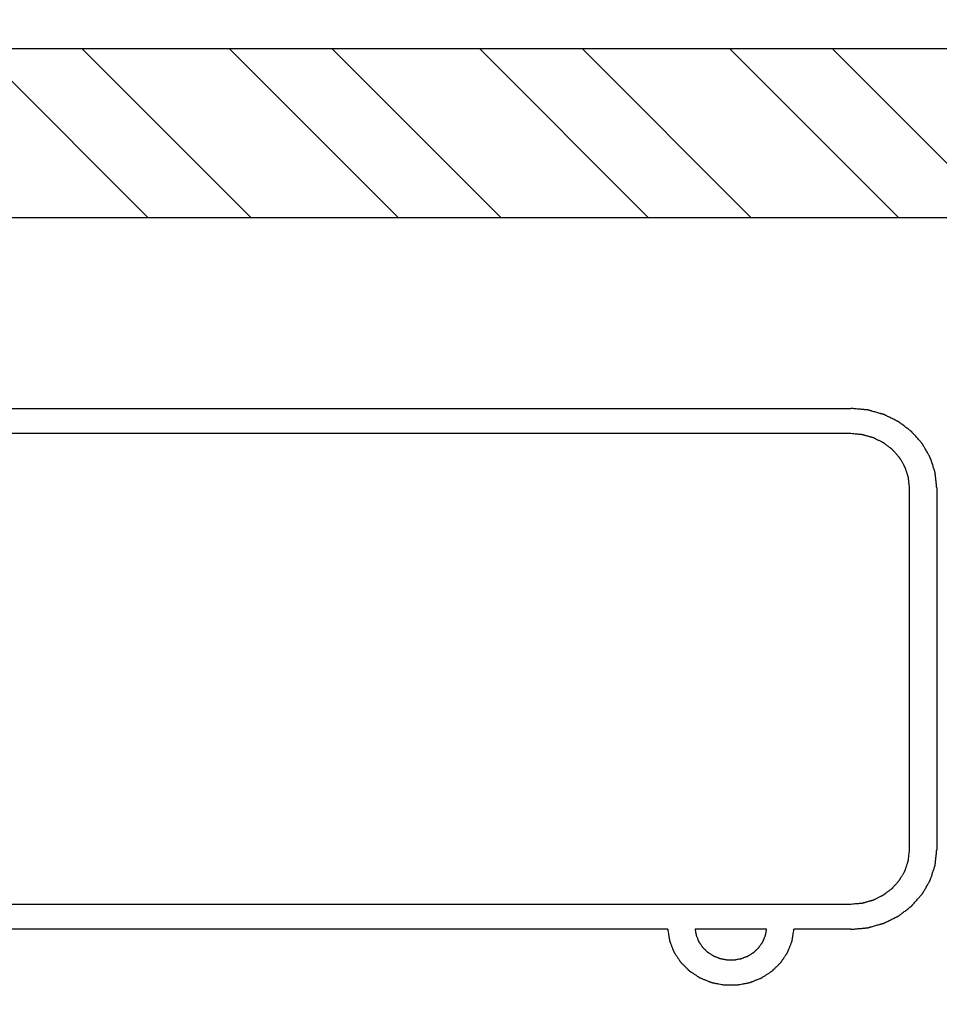
# Model space of a CAD drawing. Extents: x 19 to 571, y 10 to 407.
# Drawn here: x 262 to 267, y 284 to 289 of the extents above; entities that cross this region are included whole.
import ezdxf

# ---------------------------------------------------------------- set-up
doc = ezdxf.new("R2010")
doc.units = 0
doc.header["$LTSCALE"] = 32.67
doc.layers.get('0').update_dxf_attribs({"linetype": 'CONTINUOUS'})
for name, color, linetype in [('35-7CM-RG2-LDXF_CONTINUOUS', 7, 'CONTINUOUS'), ('7CM-LAMP-COVDXF_CONTINUOUS', 7, 'CONTINUOUS'), ('95_7CM_SYSTEM_ID_DXF_DIMEN', 7, 'CONTINUOUS')]:
    doc.layers.add(name, color=color, linetype=linetype)
doc.styles.get("Standard").update_dxf_attribs({"font": 'txt', "width": 0.7})
doc.dimstyles.new('DIMSTYLE_1', dxfattribs={"dimtxt": 2.5, "dimasz": 2, "dimexe": 1, "dimexo": 1.5, "dimtad": 1, "dimlfac": 2, "dimzin": 0, "dimtxsty": 'STANDARD', "dimblk": '_ARROW_FILLED', "dimblk1": '_ARROW_FILLED', "dimblk2": '_ARROW_FILLED', "dimcen": 0.09, "dimazin": 3, "dimtp": 0.5, "dimtm": 0.5, "dimtfac": 1, "dimtofl": 0, "dimtmove": 0, "dimatfit": 3, "dimtolj": 1, "dimtzin": 0})

# ---------------------------------------------------------------- blocks, each defined once
blk = doc.blocks.new('_ARROW_FILLED')
at = {"color": 0, "linetype": 'BYBLOCK'}
blk.add_solid([(0, 0), (-1, 0.2), (-1, -0.2)], dxfattribs=at)
blk = doc.blocks.new('*D1')
at = {"layer": '95_7CM_SYSTEM_ID_DXF_DIMEN', "color": 2, "linetype": 'CONTINUOUS'}
for p, q in [((190.0628, 276.1885), (190.0628, 303.7607)), ((386.3628, 276.1885), (386.3628, 303.7607)), ((190.0628, 302.7607), (288.2128, 302.7607)), ((386.3628, 302.7607), (288.2128, 302.7607))]:
    blk.add_line(p, q, dxfattribs=at)
at = {"layer": '95_7CM_SYSTEM_ID_DXF_DIMEN', "color": 2, "linetype": 'CONTINUOUS', "xscale": 2, "yscale": 2, "zscale": 2}
for p, rotation in [((190.0628, 302.7607), 180.000000005), ((386.3628, 302.7607), 5e-09)]:
    blk.add_blockref('_ARROW_FILLED', p, dxfattribs=dict(at, rotation=rotation))
at = {"layer": '95_7CM_SYSTEM_ID_DXF_DIMEN', "color": 2, "linetype": 'CONTINUOUS', "insert": (288.2128, 305.8857), "char_height": 2.5, "width": 10.5, "attachment_point": 2}
blk.add_mtext('392.60', dxfattribs=at)

msp = doc.modelspace()

# ---------------------------------------------------------------- linework, layer by layer
at = {"layer": '35-7CM-RG2-LDXF_CONTINUOUS', "color": 7, "linetype": 'CONTINUOUS'}
msp.add_line((269.1628, 287.9431), (250.6628, 287.9431), dxfattribs=at)
at = {"layer": '35-7CM-RG2-LDXF_CONTINUOUS', "color": 4, "linetype": 'CONTINUOUS'}
for p, q in [((258.5999, 287.0241), (266.3843, 287.0241)), ((266.3843, 286.9024), (258.5999, 286.9024)), ((266.6665, 284.8967), (266.6665, 286.6407)), ((266.7977, 286.6407), (266.7977, 284.8967)), ((258.5999, 284.6351), (266.3843, 284.6351)), ((265.5013, 284.5134), (259.5941, 284.5134)), ((265.9777, 284.5134), (265.6328, 284.5134)), ((266.3843, 284.5134), (266.1092, 284.5134))]:
    msp.add_line(p, q, dxfattribs=at)
for points, knots in [([(266.7977, 286.6407), (266.7971, 286.6469), (266.7961, 286.6562), (266.7948, 286.6687), (266.7938, 286.678), (266.7928, 286.6873), (266.792, 286.695), (266.7913, 286.7012), (266.7909, 286.7051), (266.7906, 286.7082), (266.7904, 286.7105), (266.7902, 286.7125), (266.79, 286.7138), (266.7899, 286.7146), (266.7899, 286.7152), (266.7897, 286.7158), (266.7895, 286.7165), (266.789, 286.7178), (266.7884, 286.7197), (266.7877, 286.7219), (266.7867, 286.7249), (266.7855, 286.7286), (266.7836, 286.7346), (266.7811, 286.7421), (266.7782, 286.751), (266.7753, 286.76), (266.7729, 286.7674), (266.7709, 286.7734), (266.7697, 286.7771), (266.7687, 286.7801), (266.768, 286.7823), (266.7674, 286.7842), (266.767, 286.7855), (266.7667, 286.7863), (266.7666, 286.7868), (266.7662, 286.7873), (266.7659, 286.788), (266.7652, 286.7892), (266.7642, 286.7909), (266.763, 286.793), (266.7614, 286.7958), (266.7594, 286.7992), (266.7563, 286.8047), (266.7523, 286.8116), (266.7476, 286.8198), (266.7429, 286.8281), (266.7389, 286.835), (266.7358, 286.8405), (266.7338, 286.8439), (266.7322, 286.8467), (266.731, 286.8487), (266.73, 286.8505), (266.7294, 286.8517), (266.729, 286.8524), (266.7287, 286.8529), (266.7283, 286.8533), (266.7277, 286.854), (266.7268, 286.855), (266.7254, 286.8566), (266.7238, 286.8584), (266.7216, 286.8609), (266.7189, 286.8639), (266.7146, 286.8688), (266.7092, 286.875), (266.7027, 286.8823), (266.6962, 286.8897), (266.6907, 286.8958), (266.6864, 286.9008), (266.6837, 286.9038), (266.6815, 286.9063), (266.6799, 286.9081), (266.6785, 286.9097), (266.6776, 286.9107), (266.677, 286.9113), (266.6767, 286.9118), (266.6762, 286.9122), (266.6755, 286.9127), (266.6744, 286.9135), (266.6727, 286.9148), (266.6708, 286.9163), (266.6682, 286.9182), (266.665, 286.9207), (266.6598, 286.9247), (266.6533, 286.9296), (266.6455, 286.9355), (266.6377, 286.9415), (266.6312, 286.9464), (266.626, 286.9504), (266.6227, 286.9529), (266.6201, 286.9548), (266.6182, 286.9563), (266.6166, 286.9576), (266.6154, 286.9584), (266.6148, 286.9589), (266.6143, 286.9593), (266.6137, 286.9596), (266.613, 286.9599), (266.6117, 286.9606), (266.6098, 286.9615), (266.6076, 286.9626), (266.6047, 286.9641), (266.601, 286.9659), (266.595, 286.9689), (266.5876, 286.9726), (266.5787, 286.977), (266.5698, 286.9814), (266.5624, 286.9851), (266.5565, 286.988), (266.5528, 286.9899), (266.5498, 286.9913), (266.5476, 286.9924), (266.5458, 286.9934), (266.5445, 286.994), (266.5437, 286.9944), (266.5432, 286.9947), (266.5426, 286.9948), (266.5418, 286.9951), (266.5404, 286.9954), (266.5384, 286.996), (266.5359, 286.9967), (266.5327, 286.9976), (266.5287, 286.9987), (266.5223, 287.0006), (266.5142, 287.0028), (266.5046, 287.0056), (266.4949, 287.0083), (266.4869, 287.0106), (266.4805, 287.0124), (266.4765, 287.0136), (266.4732, 287.0145), (266.4708, 287.0152), (266.4688, 287.0157), (266.4674, 287.0161), (266.4666, 287.0163), (266.466, 287.0166), (266.4654, 287.0166), (266.4645, 287.0167), (266.463, 287.0168), (266.4609, 287.017), (266.4583, 287.0172), (266.4549, 287.0175), (266.4507, 287.0179), (266.4439, 287.0186), (266.4354, 287.0194), (266.4252, 287.0203), (266.4149, 287.0212), (266.4013, 287.0225), (266.3911, 287.0235), (266.3843, 287.0241)], [0, 0, 0, 0, 0.03125, 0.046875, 0.0625, 0.078125, 0.09375, 0.101562, 0.109375, 0.113281, 0.117188, 0.121094, 0.123047, 0.124023, 0.125, 0.125977, 0.126953, 0.128906, 0.132812, 0.136719, 0.140625, 0.148438, 0.15625, 0.171875, 0.1875, 0.203125, 0.21875, 0.226562, 0.234375, 0.238281, 0.242188, 0.246094, 0.248047, 0.249023, 0.25, 0.250977, 0.251953, 0.253906, 0.257812, 0.261719, 0.265625, 0.273438, 0.28125, 0.296875, 0.3125, 0.328125, 0.34375, 0.351562, 0.359375, 0.363281, 0.367188, 0.371094, 0.373047, 0.374023, 0.375, 0.375977, 0.376953, 0.378906, 0.382812, 0.386719, 0.390625, 0.398438, 0.40625, 0.421875, 0.4375, 0.453125, 0.46875, 0.476562, 0.484375, 0.488281, 0.492188, 0.496094, 0.498047, 0.499023, 0.5, 0.500977, 0.501953, 0.503906, 0.507812, 0.511719, 0.515625, 0.523438, 0.53125, 0.546875, 0.5625, 0.578125, 0.59375, 0.601562, 0.609375, 0.613281, 0.617188, 0.621094, 0.623047, 0.624023, 0.625, 0.625977, 0.626953, 0.628906, 0.632812, 0.636719, 0.640625, 0.648438, 0.65625, 0.671875, 0.6875, 0.703125, 0.71875, 0.726562, 0.734375, 0.738281, 0.742188, 0.746094, 0.748047, 0.749023, 0.75, 0.750977, 0.751953, 0.753906, 0.757812, 0.761719, 0.765625, 0.773438, 0.78125, 0.796875, 0.8125, 0.828125, 0.84375, 0.851562, 0.859375, 0.863281, 0.867188, 0.871094, 0.873047, 0.874023, 0.875, 0.875977, 0.876953, 0.878906, 0.882812, 0.886719, 0.890625, 0.898438, 0.90625, 0.921875, 0.9375, 0.953125, 0.96875, 1, 1, 1, 1]), ([(266.6665, 286.6407), (266.666, 286.645), (266.6651, 286.6534), (266.664, 286.664), (266.6631, 286.6725), (266.6626, 286.6778), (266.6621, 286.682), (266.6618, 286.6852), (266.6615, 286.6878), (266.6613, 286.6897), (266.6612, 286.6908), (266.6612, 286.6916), (266.6609, 286.6923), (266.6605, 286.6933), (266.6599, 286.6951), (266.6591, 286.6977), (266.6581, 286.7007), (266.6568, 286.7048), (266.6551, 286.7099), (266.6532, 286.716), (266.6512, 286.7221), (266.6495, 286.7272), (266.6482, 286.7313), (266.6472, 286.7343), (266.6464, 286.7369), (266.6458, 286.7387), (266.6454, 286.7397), (266.6452, 286.7405), (266.6448, 286.7411), (266.6443, 286.7421), (266.6433, 286.7437), (266.642, 286.7461), (266.6403, 286.7489), (266.6382, 286.7527), (266.6355, 286.7574), (266.6323, 286.763), (266.629, 286.7686), (266.6263, 286.7733), (266.6242, 286.7771), (266.6226, 286.7799), (266.6212, 286.7822), (266.6203, 286.7839), (266.6197, 286.7848), (266.6194, 286.7856), (266.6188, 286.7862), (266.6181, 286.787), (266.6167, 286.7885), (266.6149, 286.7906), (266.6127, 286.7931), (266.6097, 286.7964), (266.606, 286.8006), (266.6016, 286.8056), (266.5971, 286.8107), (266.5935, 286.8149), (266.5905, 286.8182), (266.5883, 286.8207), (266.5864, 286.8228), (266.5851, 286.8243), (266.5844, 286.8251), (266.5839, 286.8258), (266.5832, 286.8262), (266.5823, 286.8269), (266.5807, 286.8281), (266.5785, 286.8298), (266.5759, 286.8318), (266.5723, 286.8345), (266.5679, 286.8379), (266.5626, 286.842), (266.5572, 286.846), (266.5528, 286.8494), (266.5493, 286.8521), (266.5466, 286.8541), (266.5444, 286.8558), (266.5428, 286.857), (266.5419, 286.8576), (266.5413, 286.8582), (266.5405, 286.8585), (266.5395, 286.859), (266.5377, 286.8599), (266.5352, 286.8612), (266.5322, 286.8627), (266.5281, 286.8647), (266.5231, 286.8672), (266.517, 286.8702), (266.5109, 286.8732), (266.5059, 286.8758), (266.5018, 286.8778), (266.4988, 286.8793), (266.4963, 286.8805), (266.4945, 286.8814), (266.4935, 286.8819), (266.4928, 286.8823), (266.4919, 286.8825), (266.4908, 286.8828), (266.4889, 286.8834), (266.4862, 286.8842), (266.4829, 286.8851), (266.4785, 286.8863), (266.473, 286.8879), (266.4664, 286.8898), (266.4598, 286.8916), (266.4543, 286.8932), (266.4499, 286.8944), (266.4467, 286.8954), (266.4439, 286.8961), (266.442, 286.8967), (266.4409, 286.897), (266.4401, 286.8973), (266.4392, 286.8973), (266.438, 286.8974), (266.436, 286.8976), (266.4331, 286.8979), (266.4296, 286.8982), (266.425, 286.8986), (266.4192, 286.8992), (266.4099, 286.9), (266.3982, 286.9011), (266.3889, 286.902), (266.3843, 286.9024)], [0, 0, 0, 0, 0.03125, 0.0625, 0.078125, 0.09375, 0.101562, 0.109375, 0.117188, 0.121094, 0.123047, 0.125, 0.126953, 0.128906, 0.132812, 0.140625, 0.148438, 0.15625, 0.171875, 0.1875, 0.203125, 0.21875, 0.226562, 0.234375, 0.242188, 0.246094, 0.248047, 0.25, 0.251953, 0.253906, 0.257812, 0.265625, 0.273438, 0.28125, 0.296875, 0.3125, 0.328125, 0.34375, 0.351562, 0.359375, 0.367188, 0.371094, 0.373047, 0.375, 0.376953, 0.378906, 0.382812, 0.390625, 0.398438, 0.40625, 0.421875, 0.4375, 0.453125, 0.46875, 0.476562, 0.484375, 0.492188, 0.496094, 0.498047, 0.5, 0.501953, 0.503906, 0.507812, 0.515625, 0.523438, 0.53125, 0.546875, 0.5625, 0.578125, 0.59375, 0.601562, 0.609375, 0.617188, 0.621094, 0.623047, 0.625, 0.626953, 0.628906, 0.632812, 0.640625, 0.648438, 0.65625, 0.671875, 0.6875, 0.703125, 0.71875, 0.726562, 0.734375, 0.742188, 0.746094, 0.748047, 0.75, 0.751953, 0.753906, 0.757812, 0.765625, 0.773438, 0.78125, 0.796875, 0.8125, 0.828125, 0.84375, 0.851562, 0.859375, 0.867188, 0.871094, 0.873047, 0.875, 0.876953, 0.878906, 0.882812, 0.890625, 0.898438, 0.90625, 0.921875, 0.9375, 0.96875, 1, 1, 1, 1]), ([(266.3843, 284.6351), (266.3889, 284.6355), (266.398, 284.6363), (266.4094, 284.6374), (266.4185, 284.6382), (266.4243, 284.6387), (266.4288, 284.6391), (266.4323, 284.6394), (266.4351, 284.6397), (266.4371, 284.6399), (266.4382, 284.64), (266.4391, 284.64), (266.4399, 284.6403), (266.441, 284.6406), (266.4429, 284.6411), (266.4457, 284.6419), (266.449, 284.6428), (266.4534, 284.6441), (266.4589, 284.6456), (266.4655, 284.6474), (266.4721, 284.6493), (266.4775, 284.6508), (266.4819, 284.6521), (266.4852, 284.653), (266.488, 284.6538), (266.4899, 284.6543), (266.491, 284.6546), (266.4918, 284.6548), (266.4926, 284.6552), (266.4936, 284.6557), (266.4954, 284.6566), (266.4979, 284.6578), (266.5009, 284.6593), (266.505, 284.6613), (266.5101, 284.6638), (266.5161, 284.6668), (266.5222, 284.6698), (266.5273, 284.6723), (266.5313, 284.6743), (266.5344, 284.6758), (266.5369, 284.6771), (266.5387, 284.6779), (266.5397, 284.6784), (266.5405, 284.6788), (266.5411, 284.6793), (266.542, 284.68), (266.5436, 284.6812), (266.5459, 284.6829), (266.5486, 284.685), (266.5522, 284.6877), (266.5567, 284.6911), (266.5621, 284.6953), (266.5676, 284.6994), (266.5721, 284.7028), (266.5757, 284.7055), (266.5784, 284.7076), (266.5807, 284.7093), (266.5823, 284.7105), (266.5831, 284.7112), (266.5839, 284.7117), (266.5844, 284.7123), (266.5851, 284.7132), (266.5864, 284.7146), (266.5882, 284.7167), (266.5904, 284.7191), (266.5933, 284.7224), (266.5969, 284.7265), (266.6013, 284.7315), (266.6057, 284.7364), (266.6093, 284.7405), (266.6122, 284.7438), (266.6144, 284.7462), (266.6162, 284.7483), (266.6175, 284.7497), (266.6182, 284.7506), (266.6188, 284.7512), (266.6192, 284.7519), (266.6197, 284.7528), (266.6207, 284.7545), (266.622, 284.7568), (266.6237, 284.7596), (266.6258, 284.7634), (266.6286, 284.7681), (266.6318, 284.7737), (266.6351, 284.7793), (266.6378, 284.784), (266.6399, 284.7877), (266.6416, 284.7906), (266.6429, 284.7929), (266.6439, 284.7945), (266.6444, 284.7955), (266.6449, 284.7962), (266.6451, 284.797), (266.6454, 284.798), (266.646, 284.7997), (266.6468, 284.8023), (266.6478, 284.8053), (266.6492, 284.8094), (266.6509, 284.8145), (266.6529, 284.8206), (266.6549, 284.8267), (266.6566, 284.8318), (266.6579, 284.8359), (266.6589, 284.8389), (266.6597, 284.8415), (266.6603, 284.8432), (266.6607, 284.8443), (266.661, 284.845), (266.661, 284.8458), (266.6611, 284.8469), (266.6613, 284.8488), (266.6616, 284.8515), (266.662, 284.8547), (266.6624, 284.859), (266.663, 284.8644), (266.6639, 284.873), (266.6651, 284.8838), (266.666, 284.8924), (266.6665, 284.8967)], [0, 0, 0, 0, 0.03125, 0.0625, 0.078125, 0.09375, 0.101562, 0.109375, 0.117188, 0.121094, 0.123047, 0.125, 0.126953, 0.128906, 0.132812, 0.140625, 0.148438, 0.15625, 0.171875, 0.1875, 0.203125, 0.21875, 0.226562, 0.234375, 0.242188, 0.246094, 0.248047, 0.25, 0.251953, 0.253906, 0.257812, 0.265625, 0.273438, 0.28125, 0.296875, 0.3125, 0.328125, 0.34375, 0.351562, 0.359375, 0.367188, 0.371094, 0.373047, 0.375, 0.376953, 0.378906, 0.382812, 0.390625, 0.398438, 0.40625, 0.421875, 0.4375, 0.453125, 0.46875, 0.476562, 0.484375, 0.492188, 0.496094, 0.498047, 0.5, 0.501953, 0.503906, 0.507812, 0.515625, 0.523438, 0.53125, 0.546875, 0.5625, 0.578125, 0.59375, 0.601562, 0.609375, 0.617188, 0.621094, 0.623047, 0.625, 0.626953, 0.628906, 0.632812, 0.640625, 0.648438, 0.65625, 0.671875, 0.6875, 0.703125, 0.71875, 0.726562, 0.734375, 0.742188, 0.746094, 0.748047, 0.75, 0.751953, 0.753906, 0.757812, 0.765625, 0.773438, 0.78125, 0.796875, 0.8125, 0.828125, 0.84375, 0.851562, 0.859375, 0.867188, 0.871094, 0.873047, 0.875, 0.876953, 0.878906, 0.882812, 0.890625, 0.898438, 0.90625, 0.921875, 0.9375, 0.96875, 1, 1, 1, 1]), ([(266.3843, 284.5134), (266.391, 284.514), (266.401, 284.5149), (266.4144, 284.5161), (266.4244, 284.517), (266.4345, 284.518), (266.4428, 284.5187), (266.4495, 284.5193), (266.4537, 284.5197), (266.4571, 284.52), (266.4596, 284.5202), (266.4617, 284.5204), (266.4631, 284.5206), (266.464, 284.5206), (266.4646, 284.5207), (266.4652, 284.5209), (266.466, 284.5211), (266.4674, 284.5215), (266.4694, 284.522), (266.4718, 284.5227), (266.4751, 284.5236), (266.4791, 284.5247), (266.4855, 284.5265), (266.4936, 284.5288), (266.5032, 284.5315), (266.5129, 284.5342), (266.5209, 284.5365), (266.5274, 284.5383), (266.5314, 284.5394), (266.5346, 284.5403), (266.537, 284.541), (266.539, 284.5415), (266.5404, 284.5419), (266.5412, 284.5422), (266.5419, 284.5423), (266.5424, 284.5426), (266.5431, 284.5429), (266.5444, 284.5436), (266.5463, 284.5445), (266.5485, 284.5456), (266.5515, 284.5471), (266.5552, 284.5489), (266.5611, 284.5518), (266.5686, 284.5555), (266.5775, 284.5599), (266.5864, 284.5643), (266.5938, 284.5679), (266.5997, 284.5709), (266.6034, 284.5727), (266.6064, 284.5741), (266.6086, 284.5752), (266.6105, 284.5762), (266.6118, 284.5768), (266.6125, 284.5772), (266.6131, 284.5774), (266.6136, 284.5778), (266.6143, 284.5783), (266.6154, 284.5792), (266.6171, 284.5805), (266.619, 284.582), (266.6217, 284.584), (266.625, 284.5865), (266.6303, 284.5905), (266.6369, 284.5955), (266.6449, 284.6016), (266.6528, 284.6076), (266.6594, 284.6126), (266.6647, 284.6166), (266.668, 284.6191), (266.6707, 284.6211), (266.6727, 284.6227), (266.6743, 284.6239), (266.6755, 284.6248), (266.6761, 284.6253), (266.6767, 284.6256), (266.677, 284.6261), (266.6776, 284.6267), (266.6785, 284.6278), (266.6798, 284.6293), (266.6814, 284.6311), (266.6836, 284.6335), (266.6862, 284.6365), (266.6905, 284.6413), (266.6959, 284.6473), (266.7023, 284.6546), (266.7087, 284.6618), (266.714, 284.6678), (266.7183, 284.6726), (266.7209, 284.6757), (266.7231, 284.6781), (266.7247, 284.6799), (266.726, 284.6814), (266.7269, 284.6824), (266.7275, 284.683), (266.7279, 284.6835), (266.7282, 284.684), (266.7286, 284.6847), (266.7293, 284.6859), (266.7302, 284.6876), (266.7314, 284.6897), (266.733, 284.6924), (266.735, 284.6958), (266.7382, 284.7013), (266.7422, 284.7082), (266.7469, 284.7164), (266.7517, 284.7247), (266.7557, 284.7316), (266.7588, 284.7371), (266.7608, 284.7405), (266.7624, 284.7432), (266.7636, 284.7453), (266.7646, 284.747), (266.7653, 284.7482), (266.7657, 284.7489), (266.766, 284.7494), (266.7662, 284.75), (266.7664, 284.7507), (266.7669, 284.752), (266.7675, 284.7539), (266.7682, 284.7561), (266.7692, 284.7591), (266.7704, 284.7628), (266.7724, 284.7688), (266.7748, 284.7762), (266.7778, 284.7852), (266.7807, 284.7941), (266.7832, 284.8016), (266.7852, 284.8075), (266.7864, 284.8113), (266.7874, 284.8143), (266.7881, 284.8165), (266.7887, 284.8184), (266.7892, 284.8197), (266.7894, 284.8204), (266.7896, 284.821), (266.7896, 284.8216), (266.7897, 284.8223), (266.7899, 284.8237), (266.7901, 284.8257), (266.7904, 284.8281), (266.7907, 284.8312), (266.7911, 284.8352), (266.7918, 284.8415), (266.7926, 284.8494), (266.7937, 284.8589), (266.7947, 284.8683), (266.796, 284.881), (266.7971, 284.8904), (266.7977, 284.8967)], [0, 0, 0, 0, 0.03125, 0.046875, 0.0625, 0.078125, 0.09375, 0.101562, 0.109375, 0.113281, 0.117188, 0.121094, 0.123047, 0.124023, 0.125, 0.125977, 0.126953, 0.128906, 0.132812, 0.136719, 0.140625, 0.148438, 0.15625, 0.171875, 0.1875, 0.203125, 0.21875, 0.226562, 0.234375, 0.238281, 0.242188, 0.246094, 0.248047, 0.249023, 0.25, 0.250977, 0.251953, 0.253906, 0.257812, 0.261719, 0.265625, 0.273438, 0.28125, 0.296875, 0.3125, 0.328125, 0.34375, 0.351562, 0.359375, 0.363281, 0.367188, 0.371094, 0.373047, 0.374023, 0.375, 0.375977, 0.376953, 0.378906, 0.382812, 0.386719, 0.390625, 0.398438, 0.40625, 0.421875, 0.4375, 0.453125, 0.46875, 0.476562, 0.484375, 0.488281, 0.492188, 0.496094, 0.498047, 0.499023, 0.5, 0.500977, 0.501953, 0.503906, 0.507812, 0.511719, 0.515625, 0.523438, 0.53125, 0.546875, 0.5625, 0.578125, 0.59375, 0.601562, 0.609375, 0.613281, 0.617188, 0.621094, 0.623047, 0.624023, 0.625, 0.625977, 0.626953, 0.628906, 0.632812, 0.636719, 0.640625, 0.648438, 0.65625, 0.671875, 0.6875, 0.703125, 0.71875, 0.726562, 0.734375, 0.738281, 0.742188, 0.746094, 0.748047, 0.749023, 0.75, 0.750977, 0.751953, 0.753906, 0.757812, 0.761719, 0.765625, 0.773438, 0.78125, 0.796875, 0.8125, 0.828125, 0.84375, 0.851562, 0.859375, 0.863281, 0.867188, 0.871094, 0.873047, 0.874023, 0.875, 0.875977, 0.876953, 0.878906, 0.882812, 0.886719, 0.890625, 0.898438, 0.90625, 0.921875, 0.9375, 0.953125, 0.96875, 1, 1, 1, 1]), ([(265.5013, 284.5134), (265.502, 284.509), (265.5034, 284.5002), (265.5051, 284.4891), (265.5065, 284.4803), (265.5075, 284.4737), (265.5084, 284.4682), (265.5091, 284.4638), (265.5095, 284.461), (265.5098, 284.4591), (265.51, 284.458), (265.5101, 284.4569), (265.5107, 284.4556), (265.5115, 284.4535), (265.5125, 284.4509), (265.5142, 284.4467), (265.5162, 284.4415), (265.5186, 284.4352), (265.5211, 284.4289), (265.5236, 284.4226), (265.5256, 284.4174), (265.5272, 284.4132), (265.5285, 284.4101), (265.5295, 284.4074), (265.5302, 284.4056), (265.5306, 284.4046), (265.5309, 284.4039), (265.531, 284.4034), (265.5314, 284.4029), (265.5319, 284.4021), (265.5331, 284.4004), (265.5347, 284.398), (265.5366, 284.3951), (265.5391, 284.3912), (265.5423, 284.3864), (265.5462, 284.3806), (265.55, 284.3748), (265.5539, 284.369), (265.5571, 284.3642), (265.5596, 284.3603), (265.5612, 284.3579), (265.5625, 284.356), (265.5637, 284.354), (265.5658, 284.352), (265.5683, 284.3496), (265.5716, 284.3464), (265.5757, 284.3423), (265.5806, 284.3374), (265.5856, 284.3326), (265.5905, 284.3277), (265.5946, 284.3237), (265.5979, 284.3204), (265.6004, 284.318), (265.6025, 284.316), (265.6041, 284.3143), (265.6052, 284.3133), (265.6059, 284.3125), (265.6069, 284.3119), (265.6086, 284.3107), (265.6111, 284.3091), (265.6141, 284.3072), (265.618, 284.3047), (265.6229, 284.3015), (265.6288, 284.2976), (265.6347, 284.2938), (265.6406, 284.2899), (265.6455, 284.2867), (265.6494, 284.2842), (265.6519, 284.2826), (265.6538, 284.2813), (265.6551, 284.2805), (265.656, 284.2798), (265.6571, 284.2793), (265.6591, 284.2786), (265.6619, 284.2774), (265.6664, 284.2756), (265.672, 284.2734), (265.6787, 284.2707), (265.6855, 284.268), (265.6922, 284.2653), (265.6978, 284.263), (265.7023, 284.2612), (265.7056, 284.2599), (265.7084, 284.2588), (265.7107, 284.2579), (265.7124, 284.2572), (265.7138, 284.2566), (265.7149, 284.2564), (265.7167, 284.2561), (265.7205, 284.2553), (265.7264, 284.2542), (265.7335, 284.2529), (265.7405, 284.2515), (265.7499, 284.2497), (265.7593, 284.2479), (265.767, 284.2464), (265.7705, 284.2457), (265.772, 284.2454), (265.7731, 284.2452), (265.774, 284.245), (265.7749, 284.2451), (265.7767, 284.2451), (265.7794, 284.2451), (265.783, 284.2451), (265.7866, 284.2451), (265.7914, 284.245), (265.7975, 284.245), (265.8047, 284.245), (265.8119, 284.245), (265.8179, 284.245), (265.8227, 284.245), (265.8263, 284.245), (265.8293, 284.245), (265.8317, 284.245), (265.8332, 284.245), (265.8344, 284.245), (265.8353, 284.2449), (265.8362, 284.2451), (265.8374, 284.2453), (265.8389, 284.2456), (265.8425, 284.2463), (265.8502, 284.2478), (265.8598, 284.2496), (265.8694, 284.2514), (265.8766, 284.2528), (265.8837, 284.2542), (265.8897, 284.2553), (265.8936, 284.256), (265.8954, 284.2564), (265.8966, 284.2566), (265.898, 284.2572), (265.8996, 284.2578), (265.9019, 284.2587), (265.9046, 284.2598), (265.9079, 284.2611), (265.9123, 284.2629), (265.9178, 284.2651), (265.9245, 284.2677), (265.9311, 284.2704), (265.9377, 284.273), (265.9432, 284.2752), (265.9476, 284.277), (265.9504, 284.2781), (265.9523, 284.2788), (265.9534, 284.2793), (265.9544, 284.28), (265.9556, 284.2808), (265.9576, 284.282), (265.96, 284.2836), (265.964, 284.2862), (265.9689, 284.2894), (265.9748, 284.2932), (265.9807, 284.297), (265.9866, 284.3008), (265.9925, 284.3046), (265.9975, 284.3078), (266.0009, 284.3101), (266.0026, 284.3112), (266.0036, 284.3118), (266.0044, 284.3127), (266.0055, 284.3137), (266.0072, 284.3153), (266.0093, 284.3174), (266.0118, 284.3198), (266.0152, 284.3231), (266.0194, 284.3273), (266.0244, 284.3322), (266.0294, 284.3371), (266.0345, 284.3421), (266.0387, 284.3462), (266.042, 284.3495), (266.0445, 284.3519), (266.0467, 284.354), (266.0479, 284.3559), (266.0492, 284.3578), (266.0507, 284.3602), (266.0533, 284.364), (266.0564, 284.3687), (266.0602, 284.3744), (266.064, 284.3801), (266.0678, 284.3857), (266.0709, 284.3905), (266.0734, 284.3943), (266.0753, 284.3971), (266.0769, 284.3995), (266.078, 284.4011), (266.0786, 284.402), (266.0789, 284.4024), (266.0791, 284.403), (266.0794, 284.4036), (266.0798, 284.4047), (266.0805, 284.4065), (266.0815, 284.4091), (266.0828, 284.4122), (266.0844, 284.4164), (266.0865, 284.4217), (266.0889, 284.4279), (266.0914, 284.4342), (266.0939, 284.4405), (266.096, 284.4457), (266.0976, 284.4499), (266.0987, 284.4525), (266.0995, 284.4546), (266.1, 284.4559), (266.1002, 284.457), (266.1004, 284.4581), (266.1007, 284.4601), (266.1011, 284.4629), (266.1018, 284.4674), (266.1027, 284.473), (266.1038, 284.4797), (266.1052, 284.4887), (266.107, 284.4999), (266.1084, 284.5089), (266.1092, 284.5134)], [0, 0, 0, 0, 0.015625, 0.03125, 0.039062, 0.046875, 0.054688, 0.058594, 0.0625, 0.064453, 0.06543, 0.066406, 0.068359, 0.070312, 0.074219, 0.078125, 0.085938, 0.09375, 0.101562, 0.109375, 0.117188, 0.121094, 0.125, 0.128906, 0.130859, 0.131836, 0.132812, 0.133301, 0.133789, 0.134766, 0.136719, 0.140625, 0.144531, 0.148438, 0.15625, 0.164062, 0.171875, 0.179688, 0.1875, 0.191406, 0.195312, 0.197266, 0.199219, 0.203125, 0.207031, 0.210938, 0.21875, 0.226562, 0.234375, 0.242188, 0.25, 0.253906, 0.257812, 0.261719, 0.263672, 0.265625, 0.266602, 0.267578, 0.269531, 0.273438, 0.277344, 0.28125, 0.289062, 0.296875, 0.304688, 0.3125, 0.320312, 0.324219, 0.328125, 0.330078, 0.332031, 0.333008, 0.333984, 0.335938, 0.339844, 0.34375, 0.351562, 0.359375, 0.367188, 0.375, 0.382812, 0.386719, 0.390625, 0.394531, 0.396484, 0.398438, 0.400391, 0.401367, 0.402344, 0.40625, 0.414062, 0.421875, 0.429688, 0.4375, 0.453125, 0.460938, 0.462891, 0.464844, 0.46582, 0.466797, 0.467773, 0.46875, 0.472656, 0.476562, 0.480469, 0.484375, 0.492188, 0.5, 0.507812, 0.515625, 0.519531, 0.523438, 0.527344, 0.529297, 0.53125, 0.532227, 0.533203, 0.53418, 0.535156, 0.537109, 0.539062, 0.546875, 0.5625, 0.570312, 0.578125, 0.585938, 0.59375, 0.597656, 0.598633, 0.599609, 0.601562, 0.603516, 0.605469, 0.609375, 0.613281, 0.617188, 0.625, 0.632812, 0.640625, 0.648438, 0.65625, 0.660156, 0.664062, 0.666016, 0.666992, 0.667969, 0.669922, 0.671875, 0.675781, 0.679688, 0.6875, 0.695312, 0.703125, 0.710938, 0.71875, 0.726562, 0.730469, 0.732422, 0.733398, 0.734375, 0.736328, 0.738281, 0.742188, 0.746094, 0.75, 0.757812, 0.765625, 0.773438, 0.78125, 0.789062, 0.792969, 0.796875, 0.800781, 0.802734, 0.804688, 0.808594, 0.8125, 0.820312, 0.828125, 0.835938, 0.84375, 0.851562, 0.855469, 0.859375, 0.863281, 0.865234, 0.866211, 0.866699, 0.867188, 0.868164, 0.869141, 0.871094, 0.875, 0.878906, 0.882812, 0.890625, 0.898438, 0.90625, 0.914062, 0.921875, 0.925781, 0.929688, 0.931641, 0.933594, 0.93457, 0.935547, 0.9375, 0.941406, 0.945312, 0.953125, 0.960938, 0.96875, 0.984375, 1, 1, 1, 1]), ([(265.6328, 284.5134), (265.6332, 284.5109), (265.6342, 284.506), (265.6353, 284.4999), (265.6363, 284.495), (265.637, 284.4913), (265.6376, 284.4883), (265.638, 284.4858), (265.6383, 284.4843), (265.6386, 284.4831), (265.6387, 284.4821), (265.6391, 284.4813), (265.6396, 284.4801), (265.6402, 284.4787), (265.6417, 284.4752), (265.6434, 284.4711), (265.6454, 284.4665), (265.6468, 284.463), (265.6483, 284.4596), (265.6495, 284.4567), (265.6504, 284.4546), (265.6509, 284.4535), (265.6513, 284.4523), (265.6523, 284.451), (265.6538, 284.4489), (265.6556, 284.4463), (265.6585, 284.4421), (265.6621, 284.4369), (265.6658, 284.4317), (265.6682, 284.4283), (265.6693, 284.4267), (265.6699, 284.4257), (265.6711, 284.4246), (265.6725, 284.4232), (265.6744, 284.4214), (265.6777, 284.4183), (265.6815, 284.4148), (265.6852, 284.4112), (265.688, 284.4085), (265.6904, 284.4063), (265.692, 284.4047), (265.6929, 284.4038), (265.6935, 284.4033), (265.694, 284.4028), (265.6945, 284.4025), (265.6955, 284.4019), (265.6974, 284.4007), (265.7013, 284.3982), (265.7069, 284.3947), (265.7124, 284.3912), (265.7168, 284.3884), (265.7193, 284.3868), (265.721, 284.3857), (265.7218, 284.3852), (265.7227, 284.3847), (265.7239, 284.3843), (265.7255, 284.3836), (265.728, 284.3827), (265.731, 284.3815), (265.736, 284.3795), (265.7409, 284.3776), (265.7459, 284.3757), (265.749, 284.3744), (265.7514, 284.3735), (265.7539, 284.3724), (265.7572, 284.3719), (265.7611, 284.3711), (265.7664, 284.3701), (265.773, 284.3689), (265.7796, 284.3677), (265.7842, 284.3668), (265.7865, 284.3664), (265.7878, 284.3661), (265.7891, 284.3661), (265.7908, 284.3661), (265.7935, 284.3661), (265.7968, 284.3661), (265.8009, 284.3661), (265.8049, 284.3661), (265.8089, 284.3661), (265.8129, 284.3661), (265.8163, 284.3661), (265.819, 284.366), (265.8207, 284.3661), (265.822, 284.366), (265.8233, 284.3663), (265.8256, 284.3667), (265.8302, 284.3676), (265.8368, 284.3688), (265.8434, 284.37), (265.8487, 284.371), (265.8526, 284.3717), (265.8559, 284.3723), (265.8584, 284.3733), (265.8608, 284.3742), (265.8639, 284.3754), (265.8689, 284.3774), (265.8738, 284.3793), (265.8788, 284.3812), (265.8819, 284.3824), (265.8844, 284.3834), (265.8859, 284.384), (265.8872, 284.3844), (265.888, 284.3849), (265.8888, 284.3854), (265.8905, 284.3865), (265.893, 284.3881), (265.8975, 284.3908), (265.903, 284.3943), (265.9086, 284.3978), (265.9125, 284.4003), (265.9144, 284.4015), (265.9154, 284.4021), (265.916, 284.4024), (265.9164, 284.4029), (265.917, 284.4034), (265.9179, 284.4043), (265.9196, 284.4059), (265.9219, 284.4081), (265.9248, 284.4108), (265.9285, 284.4143), (265.9323, 284.4179), (265.9356, 284.421), (265.9375, 284.4227), (265.9389, 284.4241), (265.9401, 284.4252), (265.9408, 284.4262), (265.9419, 284.4278), (265.9442, 284.4312), (265.9479, 284.4364), (265.9516, 284.4416), (265.9545, 284.4458), (265.9564, 284.4484), (265.9578, 284.4505), (265.9588, 284.4517), (265.9592, 284.4529), (265.9598, 284.4541), (265.9606, 284.4562), (265.9619, 284.4591), (265.9634, 284.4627), (265.9649, 284.4662), (265.9669, 284.4709), (265.9687, 284.475), (265.9702, 284.4785), (265.9708, 284.48), (265.9713, 284.4812), (265.9717, 284.4821), (265.9718, 284.483), (265.9721, 284.4842), (265.9724, 284.4858), (265.9729, 284.4882), (265.9734, 284.4913), (265.9741, 284.495), (265.9751, 284.4999), (265.9763, 284.506), (265.9772, 284.5109), (265.9777, 284.5134)], [0, 0, 0, 0, 0.015625, 0.03125, 0.039062, 0.046875, 0.054688, 0.058594, 0.0625, 0.064453, 0.066406, 0.068359, 0.070312, 0.074219, 0.078125, 0.09375, 0.101562, 0.109375, 0.117188, 0.125, 0.128906, 0.130859, 0.132812, 0.136719, 0.140625, 0.148438, 0.15625, 0.171875, 0.1875, 0.195312, 0.197266, 0.199219, 0.203125, 0.207031, 0.210938, 0.21875, 0.234375, 0.242188, 0.25, 0.257812, 0.261719, 0.263672, 0.265625, 0.266602, 0.267578, 0.269531, 0.273438, 0.28125, 0.296875, 0.3125, 0.320312, 0.328125, 0.330078, 0.332031, 0.333984, 0.335938, 0.339844, 0.34375, 0.351562, 0.359375, 0.375, 0.382812, 0.390625, 0.394531, 0.398438, 0.40625, 0.414062, 0.421875, 0.4375, 0.453125, 0.460938, 0.464844, 0.466797, 0.46875, 0.472656, 0.476562, 0.484375, 0.492188, 0.5, 0.507812, 0.515625, 0.523438, 0.527344, 0.53125, 0.533203, 0.535156, 0.539062, 0.546875, 0.5625, 0.578125, 0.585938, 0.59375, 0.601562, 0.605469, 0.609375, 0.617188, 0.625, 0.640625, 0.648438, 0.65625, 0.660156, 0.664062, 0.666016, 0.667969, 0.669922, 0.671875, 0.679688, 0.6875, 0.703125, 0.71875, 0.726562, 0.730469, 0.732422, 0.733398, 0.734375, 0.736328, 0.738281, 0.742188, 0.75, 0.757812, 0.765625, 0.78125, 0.789062, 0.792969, 0.796875, 0.800781, 0.802734, 0.804688, 0.8125, 0.828125, 0.84375, 0.851562, 0.859375, 0.863281, 0.867188, 0.869141, 0.871094, 0.875, 0.882812, 0.890625, 0.898438, 0.90625, 0.921875, 0.925781, 0.929688, 0.931641, 0.933594, 0.935547, 0.9375, 0.941406, 0.945312, 0.953125, 0.960938, 0.96875, 0.984375, 1, 1, 1, 1])]:
    msp.add_open_spline(points, degree=3, knots=knots, dxfattribs=at)
at = {"layer": '7CM-LAMP-COVDXF_CONTINUOUS', "color": 40, "linetype": 'CONTINUOUS'}
for p, q in [((262.9976, 287.9432), (262.1823, 288.7585)), ((262.9976, 287.9432), (262.1823, 288.7585)), ((262.6774, 288.7585), (263.4927, 287.9432)), ((262.6774, 288.7585), (263.4927, 287.9432)), ((264.2032, 287.9432), (263.388, 288.7585)), ((264.2032, 287.9432), (263.388, 288.7585)), ((263.8829, 288.7585), (264.6982, 287.9432)), ((263.8829, 288.7585), (264.6982, 287.9432)), ((265.4088, 287.9432), (264.5936, 288.7584)), ((265.4088, 287.9432), (264.5936, 288.7584)), ((265.0885, 288.7584), (265.9037, 287.9432)), ((265.0885, 288.7584), (265.9037, 287.9432)), ((266.6143, 287.9432), (265.7991, 288.7584)), ((266.6143, 287.9432), (265.7991, 288.7584)), ((266.2941, 288.7584), (267.1092, 287.9432)), ((266.2941, 288.7584), (267.1092, 287.9432))]:
    msp.add_line(p, q, dxfattribs=at)
at = {"layer": '7CM-LAMP-COVDXF_CONTINUOUS', "color": 7, "linetype": 'CONTINUOUS'}
msp.add_open_spline([(204.9816, 288.7582), (232.7281, 288.7644), (288.2156, 288.7516), (343.7031, 288.7644), (371.4441, 288.7582)], degree=3, knots=[0, 0, 0, 0, 0.500049, 1, 1, 1, 1], dxfattribs=at)

# ---------------------------------------------------------------- dimensions: what is measured, and where the dimension line sits
at = {"layer": '95_7CM_SYSTEM_ID_DXF_DIMEN', "color": 2, "linetype": 'CONTINUOUS'}
dim = msp.add_linear_dim(base=(386.3628, 302.7607), p1=(190.0628, 274.6885), p2=(386.3628, 274.6885), dimstyle='DIMSTYLE_1', dxfattribs=at)
dim.commit()
dim.dimension.update_dxf_attribs({"geometry": '*D1', "text_midpoint": (288.2128, 302.7607), "dimtype": 160})

doc.saveas('drawing.dxf')
